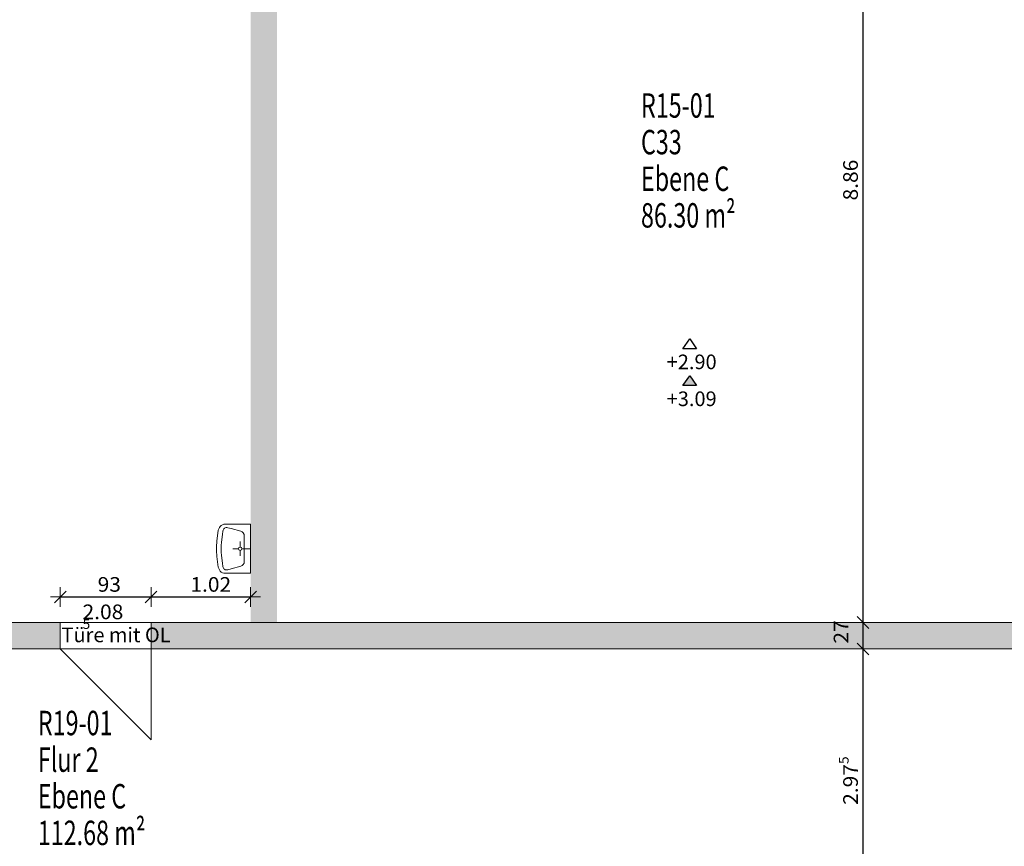
# Model space of a CAD drawing. Units: metres. Extents: x -50 to 95, y -53 to 40.
# Drawn here: x 40 to 50, y -8 to 0 of the extents above; entities that cross this region are included whole.
import ezdxf

# ---------------------------------------------------------------- set-up
doc = ezdxf.new("R2010")
doc.units = ezdxf.units.M
doc.header["$PDMODE"] = 65
doc.linetypes.add('AUSGEZOGEN', pattern=[0])
for name, color, linetype, lineweight in [('Beschriften', 7, 'AUSGEZOGEN', 25), ('Maßlinie_Allgemein', 7, 'AUSGEZOGEN', 25), ('Standard', 7, 'AUSGEZOGEN', 25), ('Wand', 7, 'AUSGEZOGEN', 50)]:
    doc.layers.add(name, color=color, linetype=linetype, lineweight=lineweight)
doc.styles.add('ARIAL', font='ARIAL.TTF')
doc.styles.add('TXT', font='txt.shx')
doc.dimstyles.new('_DIMSTYLE_11', dxfattribs={"dimtxt": 0.15, "dimasz": 0.2, "dimexe": 0, "dimexo": 1e-06, "dimgap": 0.075, "dimtad": 2, "dimdec": 1, "dimlfac": 100, "dimrnd": 0.5, "dimzin": 4, "dimdsep": 46, "dimtxsty": 'Standard', "dimblk1": 'ALL_ML_STRICH', "dimblk2": 'ALL_ML_STRICH', "dimsah": 1, "dimcen": 0, "dimse1": 1, "dimse2": 1, "dimclrd": 7, "dimclre": 7, "dimclrt": 7, "dimadec": 0, "dimazin": 0, "dimtfac": 1, "dimtdec": 0, "dimtix": 1, "dimtmove": 2, "dimatfit": 3, "dimfxl": 0, "dimtzin": 0, "dimlwd": 0, "dimlwe": 13, "dimarcsym": 0})
doc.dimstyles.new('_DIMSTYLE_4', dxfattribs={"dimtxt": 0.15, "dimasz": 0.2, "dimexe": 0, "dimexo": 1e-06, "dimgap": 0.075, "dimtad": 2, "dimdec": 1, "dimlfac": 100, "dimrnd": 0.5, "dimzin": 4, "dimdsep": 46, "dimtxsty": 'Standard', "dimblk1": 'ALL_ML_STRICH', "dimblk2": 'ALL_ML_STRICH', "dimsah": 1, "dimcen": 0, "dimse1": 1, "dimse2": 1, "dimclrd": 7, "dimclre": 7, "dimclrt": 7, "dimadec": 0, "dimazin": 0, "dimtfac": 1, "dimtdec": 0, "dimtix": 1, "dimtmove": 2, "dimatfit": 3, "dimfxl": 0, "dimtvp": 1.2, "dimtzin": 0, "dimlwd": 0, "dimlwe": 13, "dimarcsym": 0})
doc.dimstyles.new('_DIMSTYLE_7', dxfattribs={"dimtxt": 0.15, "dimasz": 0.2, "dimexe": 0, "dimexo": 1e-06, "dimgap": 0.075, "dimtad": 2, "dimdec": 3, "dimrnd": 0.005, "dimzin": 4, "dimdsep": 46, "dimtxsty": 'Standard', "dimblk1": 'ALL_ML_STRICH', "dimblk2": 'ALL_ML_STRICH', "dimsah": 1, "dimcen": 0, "dimse1": 1, "dimse2": 1, "dimclrd": 7, "dimclre": 7, "dimclrt": 7, "dimadec": 0, "dimazin": 0, "dimtfac": 1, "dimtdec": 0, "dimtix": 1, "dimtmove": 2, "dimatfit": 3, "dimfxl": 0, "dimtzin": 0, "dimlwd": 0, "dimlwe": 13, "dimarcsym": 0})
doc.dimstyles.new('_DIMSTYLE_9', dxfattribs={"dimtxt": 0.15, "dimasz": 0.2, "dimexe": 0, "dimexo": 1e-06, "dimgap": 0.075, "dimtad": 2, "dimrnd": 0.005, "dimzin": 4, "dimdsep": 46, "dimtxsty": 'Standard', "dimblk1": 'ALL_ML_STRICH', "dimblk2": 'ALL_ML_STRICH', "dimsah": 1, "dimcen": 0, "dimse1": 1, "dimse2": 1, "dimclrd": 7, "dimclre": 7, "dimclrt": 7, "dimadec": 0, "dimazin": 0, "dimtfac": 1, "dimtdec": 0, "dimtix": 1, "dimtmove": 2, "dimatfit": 3, "dimfxl": 0, "dimtzin": 0, "dimlwd": 0, "dimlwe": 13, "dimarcsym": 0})

# ---------------------------------------------------------------- blocks, each defined once
blk = doc.blocks.new('ALL_ML_STRICH')
at = {"color": 0, "linetype": 'ByBlock', "lineweight": -2}
for p, q in [((-1, 0), (0.5, 0)), ((-0.3, -0.3), (0.3, 0.3)), ((0, -0.5), (0, 0.5))]:
    blk.add_line(p, q, dxfattribs=at)
blk = doc.blocks.new('*D206')
at = {"layer": 'DEFPOINTS', "color": 7, "linetype": 'AUSGEZOGEN', "lineweight": 13}
for p in [(40.658, -5.494), (40.658, -5.756), (41.588, -5.756)]:
    blk.add_point(p, dxfattribs=at)
at = {"layer": 'Wand', "color": 7, "linetype": 'AUSGEZOGEN', "lineweight": -2}
blk.add_line((40.658, -5.494), (41.588, -5.494), dxfattribs=at)
at = {"layer": 'Wand', "color": 7, "linetype": 'AUSGEZOGEN', "lineweight": 13, "xscale": 0.2, "yscale": 0.2, "zscale": 0.2, "rotation": 180}
blk.add_blockref('ALL_ML_STRICH', (40.658, -5.494), dxfattribs=at)
at = {"layer": 'Wand', "color": 7, "linetype": 'AUSGEZOGEN', "lineweight": 13, "xscale": 0.2, "yscale": 0.2, "zscale": 0.2}
blk.add_blockref('ALL_ML_STRICH', (41.588, -5.494), dxfattribs=at)
at = {"layer": 'Wand', "color": 7, "linetype": 'AUSGEZOGEN', "lineweight": 13, "insert": (41.161, -5.366), "char_height": 0.15, "width": 0.63, "attachment_point": 5}
blk.add_mtext('\\W1.05;\\A1;{\\A1;{93\\H0.099000;\\S^ ;}}', dxfattribs=at)
at = {"layer": 'Wand', "color": 7, "linetype": 'AUSGEZOGEN', "lineweight": 13, "insert": (40.887, -5.572), "char_height": 0.15, "width": 0.0075, "attachment_point": 1, "line_spacing_factor": 0.60241}
blk.add_mtext('\\W1.05;\\A1;{2.08\\H0.099000;\\S5^ ;}', dxfattribs=at)
blk = doc.blocks.new('*D207')
at = {"layer": 'DEFPOINTS', "color": 7, "linetype": 'AUSGEZOGEN', "lineweight": 13}
for p in [(41.588, -5.494), (42.608, -5.494), (41.588, -5.756)]:
    blk.add_point(p, dxfattribs=at)
at = {"layer": 'Wand', "color": 7, "linetype": 'AUSGEZOGEN', "lineweight": -2}
blk.add_line((41.588, -5.494), (42.608, -5.494), dxfattribs=at)
at = {"layer": 'Wand', "color": 7, "linetype": 'AUSGEZOGEN', "lineweight": 13, "xscale": 0.2, "yscale": 0.2, "zscale": 0.2, "rotation": 180}
blk.add_blockref('ALL_ML_STRICH', (41.588, -5.494), dxfattribs=at)
at = {"layer": 'Wand', "color": 7, "linetype": 'AUSGEZOGEN', "lineweight": 13, "xscale": 0.2, "yscale": 0.2, "zscale": 0.2}
blk.add_blockref('ALL_ML_STRICH', (42.608, -5.494), dxfattribs=at)
at = {"layer": 'Wand', "color": 7, "linetype": 'AUSGEZOGEN', "lineweight": 13, "insert": (42.2, -5.366), "char_height": 0.15, "width": 0.63, "attachment_point": 5}
blk.add_mtext('\\W1.05;\\A1;{\\A1;{1.02\\H0.099000;\\S^ ;}}', dxfattribs=at)
blk = doc.blocks.new('*D213')
at = {"layer": 'DEFPOINTS', "color": 7, "linetype": 'AUSGEZOGEN', "lineweight": 13}
for p in [(48.494, -6.026), (48.678, -9.001), (48.879, -9.001)]:
    blk.add_point(p, dxfattribs=at)
at = {"layer": 'Wand', "color": 7, "linetype": 'AUSGEZOGEN', "lineweight": -2}
blk.add_line((48.879, -9.001), (48.879, -6.026), dxfattribs=at)
at = {"layer": 'Wand', "color": 7, "linetype": 'AUSGEZOGEN', "lineweight": 13, "xscale": 0.2, "yscale": 0.2, "zscale": 0.2}
for p, rotation in [((48.879, -6.026), 90), ((48.879, -9.001), 270)]:
    blk.add_blockref('ALL_ML_STRICH', p, dxfattribs=dict(at, rotation=rotation))
at = {"layer": 'Wand', "color": 7, "linetype": 'AUSGEZOGEN', "lineweight": 13, "insert": (48.751, -7.375), "char_height": 0.15, "width": 0.7875, "attachment_point": 5, "rotation": 90}
blk.add_mtext('\\W1.05;\\A1;{\\A1;{2.97\\H0.099000;\\S5^ ;}}', dxfattribs=at)
blk = doc.blocks.new('*D214')
at = {"layer": 'DEFPOINTS', "color": 7, "linetype": 'AUSGEZOGEN', "lineweight": 13}
for p in [(48.474, -5.756), (48.494, -6.026), (48.879, -6.026)]:
    blk.add_point(p, dxfattribs=at)
at = {"layer": 'Wand', "color": 7, "linetype": 'AUSGEZOGEN', "lineweight": -2}
blk.add_line((48.879, -6.026), (48.879, -5.756), dxfattribs=at)
at = {"layer": 'Wand', "color": 7, "linetype": 'AUSGEZOGEN', "lineweight": 13, "xscale": 0.2, "yscale": 0.2, "zscale": 0.2}
for p, rotation in [((48.879, -5.756), 90), ((48.879, -6.026), 270)]:
    blk.add_blockref('ALL_ML_STRICH', p, dxfattribs=dict(at, rotation=rotation))
at = {"layer": 'Wand', "color": 7, "linetype": 'AUSGEZOGEN', "lineweight": 13, "insert": (48.654, -5.853), "char_height": 0.15, "width": 0.63, "attachment_point": 5, "rotation": 90}
blk.add_mtext('\\W1.05;\\A1;{\\A1;{27\\H0.099000;\\S^ ;}}', dxfattribs=at)
blk = doc.blocks.new('*D215')
at = {"layer": 'DEFPOINTS', "color": 7, "linetype": 'AUSGEZOGEN', "lineweight": 13}
for p in [(47.838, 3.104), (48.474, -5.756), (48.879, -5.756)]:
    blk.add_point(p, dxfattribs=at)
at = {"layer": 'Wand', "color": 7, "linetype": 'AUSGEZOGEN', "lineweight": -2}
blk.add_line((48.879, -5.756), (48.879, 3.104), dxfattribs=at)
at = {"layer": 'Wand', "color": 7, "linetype": 'AUSGEZOGEN', "lineweight": 13, "xscale": 0.2, "yscale": 0.2, "zscale": 0.2}
for p, rotation in [((48.879, 3.104), 90), ((48.879, -5.756), 270)]:
    blk.add_blockref('ALL_ML_STRICH', p, dxfattribs=dict(at, rotation=rotation))
at = {"layer": 'Wand', "color": 7, "linetype": 'AUSGEZOGEN', "lineweight": 13, "insert": (48.751, -1.225), "char_height": 0.15, "width": 0.63, "attachment_point": 5, "rotation": 90}
blk.add_mtext('\\W1.05;\\A1;{\\A1;{8.86\\H0.099000;\\S^ ;}}', dxfattribs=at)
blk = doc.blocks.new('*D361')
at = {"layer": 'DEFPOINTS', "color": 7, "linetype": 'AUSGEZOGEN', "lineweight": 13}
for p in [(32.908, 6.593), (32.908, -2.309), (42.608, -3.963)]:
    blk.add_point(p, dxfattribs=at)
at = {"layer": 'Wand', "color": 7, "linetype": 'AUSGEZOGEN', "lineweight": -2}
blk.add_line((32.908, 6.593), (42.608, 6.593), dxfattribs=at)
at = {"layer": 'Wand', "color": 7, "linetype": 'AUSGEZOGEN', "lineweight": 13, "xscale": 0.2, "yscale": 0.2, "zscale": 0.2, "rotation": 180}
blk.add_blockref('ALL_ML_STRICH', (32.908, 6.593), dxfattribs=at)
at = {"layer": 'Wand', "color": 7, "linetype": 'AUSGEZOGEN', "lineweight": 13, "xscale": 0.2, "yscale": 0.2, "zscale": 0.2}
blk.add_blockref('ALL_ML_STRICH', (42.608, 6.593), dxfattribs=at)
at = {"layer": 'Wand', "color": 7, "linetype": 'AUSGEZOGEN', "lineweight": 13, "insert": (37.859, 6.72), "char_height": 0.15, "width": 0.63, "attachment_point": 5}
blk.add_mtext('\\W1.05;\\A1;{\\A1;{9.70\\H0.099000;\\S^ ;}}', dxfattribs=at)
blk = doc.blocks.new('*D362')
at = {"layer": 'DEFPOINTS', "color": 7, "linetype": 'AUSGEZOGEN', "lineweight": 13}
for p in [(42.608, 6.593), (42.608, -3.963), (42.878, -3.995)]:
    blk.add_point(p, dxfattribs=at)
at = {"layer": 'Wand', "color": 7, "linetype": 'AUSGEZOGEN', "lineweight": -2}
blk.add_line((42.608, 6.593), (42.878, 6.593), dxfattribs=at)
at = {"layer": 'Wand', "color": 7, "linetype": 'AUSGEZOGEN', "lineweight": 13, "xscale": 0.2, "yscale": 0.2, "zscale": 0.2, "rotation": 180}
blk.add_blockref('ALL_ML_STRICH', (42.608, 6.593), dxfattribs=at)
at = {"layer": 'Wand', "color": 7, "linetype": 'AUSGEZOGEN', "lineweight": 13, "xscale": 0.2, "yscale": 0.2, "zscale": 0.2}
blk.add_blockref('ALL_ML_STRICH', (42.878, 6.593), dxfattribs=at)
at = {"layer": 'Wand', "color": 7, "linetype": 'AUSGEZOGEN', "lineweight": 13, "insert": (42.781, 6.818), "char_height": 0.15, "width": 0.63, "attachment_point": 5}
blk.add_mtext('\\W1.05;\\A1;{\\A1;{27\\H0.099000;\\S^ ;}}', dxfattribs=at)
blk = doc.blocks.new('*D363')
at = {"layer": 'DEFPOINTS', "color": 7, "linetype": 'AUSGEZOGEN', "lineweight": 13}
for p in [(42.878, 6.593), (52.618, -3.327), (42.878, -3.995)]:
    blk.add_point(p, dxfattribs=at)
at = {"layer": 'Wand', "color": 7, "linetype": 'AUSGEZOGEN', "lineweight": -2}
blk.add_line((42.878, 6.593), (52.618, 6.593), dxfattribs=at)
at = {"layer": 'Wand', "color": 7, "linetype": 'AUSGEZOGEN', "lineweight": 13, "xscale": 0.2, "yscale": 0.2, "zscale": 0.2, "rotation": 180}
blk.add_blockref('ALL_ML_STRICH', (42.878, 6.593), dxfattribs=at)
at = {"layer": 'Wand', "color": 7, "linetype": 'AUSGEZOGEN', "lineweight": 13, "xscale": 0.2, "yscale": 0.2, "zscale": 0.2}
blk.add_blockref('ALL_ML_STRICH', (52.618, 6.593), dxfattribs=at)
at = {"layer": 'Wand', "color": 7, "linetype": 'AUSGEZOGEN', "lineweight": 13, "insert": (47.849, 6.72), "char_height": 0.15, "width": 0.63, "attachment_point": 5}
blk.add_mtext('\\W1.05;\\A1;{\\A1;{9.74\\H0.099000;\\S^ ;}}', dxfattribs=at)
blk = doc.blocks.new('COMPLEX_KOTENVERMASSUNG_0')
at = {"layer": 'Maßlinie_Allgemein', "color": 7, "linetype": 'AUSGEZOGEN', "lineweight": 25}
for p, q in [((47.035, -2.952), (47.105, -2.852)), ((47.105, -2.852), (47.175, -2.952)), ((47.105, -2.852), (47.105, -2.852)), ((47.105, -2.852), (47.105, -2.852)), ((47.105, -2.852), (47.105, -2.852)), ((47.105, -2.852), (47.105, -2.852)), ((47.175, -2.952), (47.035, -2.952))]:
    blk.add_line(p, q, dxfattribs=at)
at = {"layer": 'Maßlinie_Allgemein', "color": 7, "linetype": 'AUSGEZOGEN', "lineweight": 25, "insert": (46.869, -3.162), "char_height": 0.15, "width": 0.60758, "attachment_point": 7, "style": 'ARIAL'}
blk.add_mtext('\\W1.00;+2.90', dxfattribs=at)
blk = doc.blocks.new('COMPLEX_KOTENVERMASSUNG_30')
at = {"layer": 'Maßlinie_Allgemein', "linetype": 'AUSGEZOGEN', "lineweight": 25, "true_color": 0x000000}
blk.add_hatch(color=18, dxfattribs=at).paths.add_polyline_path([(47.175, -3.33), (47.105, -3.23), (47.035, -3.33)])
at = {"layer": 'Maßlinie_Allgemein', "color": 7, "linetype": 'AUSGEZOGEN', "lineweight": 25}
for p, q in [((47.035, -3.33), (47.105, -3.23)), ((47.105, -3.23), (47.175, -3.33)), ((47.105, -3.23), (47.105, -3.23)), ((47.105, -3.23), (47.105, -3.23)), ((47.105, -3.23), (47.105, -3.23)), ((47.105, -3.23), (47.105, -3.23)), ((47.175, -3.33), (47.035, -3.33))]:
    blk.add_line(p, q, dxfattribs=at)
at = {"layer": 'Maßlinie_Allgemein', "color": 7, "linetype": 'AUSGEZOGEN', "lineweight": 25, "insert": (46.869, -3.54), "char_height": 0.15, "width": 0.60758, "attachment_point": 7, "style": 'ARIAL'}
blk.add_mtext('\\W1.00;+3.09', dxfattribs=at)

msp = doc.modelspace()

# ---------------------------------------------------------------- hatches: boundary and pattern name
at = {"layer": 'Wand', "linetype": 'AUSGEZOGEN', "lineweight": 13}
for points in [[(42.6083, 3.104), (42.6083, -5.756), (42.8783, -5.756), (42.8783, 3.104)], [(32.6283, -6.026), (40.6583, -6.026), (40.6583, -5.756), (32.6633, -5.756)], [(41.5883, -6.026), (50.6683, -6.026), (50.6683, -5.756), (41.5883, -5.756)]]:
    msp.add_hatch(color=252, dxfattribs=at).paths.add_polyline_path(points)

# ---------------------------------------------------------------- linework, layer by layer
at = {"layer": 'Standard', "color": 7, "linetype": 'AUSGEZOGEN', "lineweight": 13}
for p, q in [((42.2628, -4.9221), (42.2763, -4.8116)), ((42.3233, -4.8191), (42.3193, -4.8538)), ((42.6083, -4.7506), (42.3323, -4.7506)), ((42.6083, -4.7506), (42.3323, -4.7506)), ((42.3735, -4.785), (42.4072, -4.7942)), ((42.4072, -4.7942), (42.5066, -4.8212)), ((42.6083, -5.2513), (42.6083, -4.7506)), ((42.3103, -4.9331), (42.3193, -4.8538)), ((42.5011, -4.9838), (42.5011, -4.9271)), ((42.5435, -4.8695), (42.5435, -5.1325)), ((42.4839, -5.001), (42.4272, -5.001)), ((42.5011, -5.0182), (42.5011, -5.0749)), ((42.5183, -5.001), (42.6083, -5.001)), ((42.2628, -5.0798), (42.2763, -5.1903)), ((42.3103, -5.0688), (42.3193, -5.1481)), ((42.3233, -5.1828), (42.3193, -5.1481)), ((42.3735, -5.2169), (42.4072, -5.2077)), ((42.4072, -5.2077), (42.5066, -5.1807)), ((42.6083, -5.2513), (42.3323, -5.2513))]:
    msp.add_line(p, q, dxfattribs=at)
for centre, radius, start, end in [((42.3889, -4.8462), 0.1177, 133.97644, 162.94214), ((42.3382, -4.7989), 0.0487, 97.01436, 129.70938), ((42.363, -4.8236), 0.04, 74.7977, 173.50748), ((42.4935, -4.8695), 0.05, 0.00008, 74.79764), ((42.908, -5.001), 0.65, 173.03369, 186.9666), ((42.9064, -5.001), 0.6, 173.50763, 186.49264), ((42.5011, -5.001), 0.0172, 90.00002, 90), ((42.4935, -5.1325), 0.05, 285.20245, 360), ((42.3889, -5.1558), 0.1177, 197.05795, 226.02365), ((42.3382, -5.203), 0.0487, 230.2907, 262.98573), ((42.363, -5.1783), 0.04, 186.49261, 285.20239)]:
    msp.add_arc(centre, radius, start, end, dxfattribs=at)
at = {"layer": 'Wand', "color": 7, "linetype": 'AUSGEZOGEN', "lineweight": 13}
for p, q in [((41.5883, -6.956), (40.6583, -6.026)), ((41.5883, -6.026), (41.5883, -6.956))]:
    msp.add_line(p, q, dxfattribs=at)
at = {"layer": 'Wand', "color": 7, "linetype": 'AUSGEZOGEN', "lineweight": 18}
msp.add_solid([(42.8783, 3.104, -0.1), (42.8783, -5.756, -0.1), (42.6083, 3.104, -0.1), (42.6083, -5.756, -0.1)], dxfattribs=at)

# ---------------------------------------------------------------- block references
at = {"layer": 'Maßlinie_Allgemein', "color": 7, "linetype": 'AUSGEZOGEN', "lineweight": 25}
for name in ['COMPLEX_KOTENVERMASSUNG_0', 'COMPLEX_KOTENVERMASSUNG_30']:
    msp.add_blockref(name, (0, 0), dxfattribs=at)

# ---------------------------------------------------------------- texts
at = {"layer": 'Beschriften', "color": 7, "linetype": 'AUSGEZOGEN', "lineweight": 50, "char_height": 0.25, "attachment_point": 1, "style": 'TXT'}
for s, insert, width in [('\\W0.70;R15-01', (46.6053, -0.3365), 1.031944), ('\\W0.70;C33', (46.6053, -0.7115), 0.531944), ('\\W0.70;Ebene\\~C', (46.6053, -1.0865), 1.198611), ('\\W0.70;86.30\\~m²', (46.6053, -1.4615), 1.365278), ('\\W0.70;R19-01', (40.429, -6.6603), 1.031944), ('\\W0.70;Flur\\~2', (40.429, -7.0353), 1.031944), ('\\W0.70;Ebene\\~C', (40.429, -7.4103), 1.198611), ('\\W0.70;112.68\\~m²', (40.429, -7.7853), 1.531944)]:
    msp.add_mtext(s, dxfattribs=dict(at, insert=insert, width=width))
at = {"layer": 'Standard', "color": 7, "linetype": 'AUSGEZOGEN', "lineweight": 13, "insert": (40.6717, -5.8828), "char_height": 0.15, "width": 1.182493, "attachment_point": 4, "style": 'ARIAL'}
msp.add_mtext('{\\fArial|i0|b0;\\H0.150000;\\W1.000000;\\C7;Türe mit OL}\\P', dxfattribs=at)

# ---------------------------------------------------------------- dimensions: what is measured, and where the dimension line sits
at = {"layer": 'Wand', "color": 7, "linetype": 'AUSGEZOGEN', "lineweight": 13}
for base, p1, p2, dimstyle, picture, middle in [((42.8783, 6.5927), (42.6083, -3.9628), (42.8783, -3.9946), '_DIMSTYLE_4', '*D362', (42.7815, 6.8177)), ((42.6083, 6.5927), (32.9083, -2.309), (42.6083, -3.9628), '_DIMSTYLE_9', '*D361', (37.8593, 6.7202)), ((52.6183, 6.5927), (42.8783, -3.9946), (52.6183, -3.3267), '_DIMSTYLE_9', '*D363', (47.8494, 6.7202)), ((42.6083, -5.4936), (41.5883, -5.756), (42.6083, -5.4936), '_DIMSTYLE_9', '*D207', (42.1999, -5.3661))]:
    dim = msp.add_linear_dim(base=base, p1=p1, p2=p2, dimstyle=dimstyle, override={"dimpost": '<>', "dimclrd": 7, "dimclre": 7, "dimclrt": 7, "dimlwd": 0, "dimlwe": 13}, dxfattribs=at)
    dim.commit()
    dim.dimension.update_dxf_attribs({"geometry": picture, "text_midpoint": middle, "dimtype": 160})
for base, p1, p2, dimstyle, picture, middle in [((48.8787, 3.104), (48.4738, -5.756), (47.8383, 3.104), '_DIMSTYLE_9', '*D215', (48.7512, -1.2251)), ((48.8787, -5.756), (48.4943, -6.026), (48.4738, -5.756), '_DIMSTYLE_4', '*D214', (48.6537, -5.8527)), ((48.8787, -6.026), (48.6784, -9.001), (48.4943, -6.026), '_DIMSTYLE_7', '*D213', (48.7512, -7.3748))]:
    dim = msp.add_linear_dim(base=base, p1=p1, p2=p2, angle=90, dimstyle=dimstyle, override={"dimpost": '<>', "dimclrd": 7, "dimclre": 7, "dimclrt": 7, "dimlwd": 0, "dimlwe": 13}, dxfattribs=at)
    dim.commit()
    dim.dimension.update_dxf_attribs({"geometry": picture, "text_midpoint": middle, "dimtype": 160})
dim = msp.add_linear_dim(base=(41.5883, -5.4936), p1=(40.6583, -5.756), p2=(41.5883, -5.756), text='<>\\X\\W1.05;\\A1;{2.08\\H0.099000;\\S5^ ;}', dimstyle='_DIMSTYLE_11', override={"dimpost": '<>', "dimclrd": 7, "dimclre": 7, "dimclrt": 7, "dimlwd": 0, "dimlwe": 13}, dxfattribs=at)
dim.commit()
dim.dimension.update_dxf_attribs({"geometry": '*D206', "text_midpoint": (41.1615, -5.3661), "dimtype": 160})

# ---------------------------------------------------------------- meshes
at = {"layer": 'Wand', "color": 7, "linetype": 'AUSGEZOGEN', "lineweight": 18}
mesh = msp.add_polyface(dxfattribs=at)
corners = [(32.6633, -5.756, -0.1), (32.6283, -6.026, -0.1), (40.6583, -6.026, -0.1), (40.6583, -5.756, -0.1), (41.5883, -5.756, -0.1), (41.5883, -6.026, -0.1), (50.6683, -6.026, -0.1), (50.6683, -5.756, -0.1), (51.5983, -5.756, -0.1), (51.5983, -6.026, -0.1), (53.9183, -6.026, -0.1), (53.9183, -5.756, -0.1), (54.8633, -5.756, -0.1), (54.8633, -6.026, -0.1), (60.1433, -6.026, -0.1), (60.1433, -5.756, -0.1), (32.6283, -6.026, 3.3), (32.6633, -5.756, 3.3), (60.1433, -5.756, 3.3), (60.1433, -6.026, 3.3), (40.6583, -6.026, 1.985), (41.5883, -6.026, 1.985), (50.6683, -6.026, 1.98), (51.5983, -6.026, 1.98), (53.9183, -6.026, 1.99), (54.8633, -6.026, 1.99), (54.8633, -5.756, 1.99), (53.9183, -5.756, 1.99), (51.5983, -5.756, 1.98), (50.6683, -5.756, 1.98), (41.5883, -5.756, 1.985), (40.6583, -5.756, 1.985)]
mesh.append_faces([[corners[k] for k in face] for face in [(0, 1, 2, 3), (4, 5, 6, 7), (8, 9, 10, 11), (12, 13, 14, 15), (16, 17, 18, 19), (1, 0, 17, 16), (15, 14, 19, 18), (31, 20, 21, 30), (20, 31, 3, 2), (30, 21, 5, 4), (29, 22, 23, 28), (22, 29, 7, 6), (28, 23, 9, 8), (27, 24, 25, 26), (24, 27, 11, 10), (26, 25, 13, 12)]], dxfattribs={"color": 7})
mesh.append_faces([[corners[k] for k in face] for face in [(2, 16, 20), (20, 19, 21), (6, 21, 22), (22, 19, 23), (10, 23, 24), (24, 19, 25), (12, 18, 26), (26, 17, 27), (8, 27, 28), (28, 17, 29), (4, 29, 30)]], dxfattribs={"vtx0": -1, "vtx1": -1, "color": 7})
mesh.append_faces([[corners[k] for k in face] for face in [(21, 19, 22), (23, 19, 24), (27, 17, 28), (29, 17, 30)]], dxfattribs={"vtx0": -1, "vtx1": -1, "vtx2": -1, "color": 7})
mesh.append_faces([[corners[k] for k in face] for face in [(17, 3, 31)]], dxfattribs={"vtx0": -1, "vtx2": -1, "color": 7})
mesh.append_faces([[corners[k] for k in face] for face in [(1, 16, 2), (5, 21, 6), (9, 23, 10), (0, 3, 17), (15, 18, 12), (11, 27, 8), (7, 29, 4)]], dxfattribs={"vtx1": -1, "color": 7})
mesh.append_faces([[corners[k] for k in face] for face in [(16, 19, 20), (13, 25, 19), (18, 17, 26), (31, 30, 17)]], dxfattribs={"vtx1": -1, "vtx2": -1, "color": 7})
mesh.append_faces([[corners[k] for k in face] for face in [(19, 14, 13)]], dxfattribs={"vtx2": -1, "color": 7})

doc.saveas('drawing.dxf')
